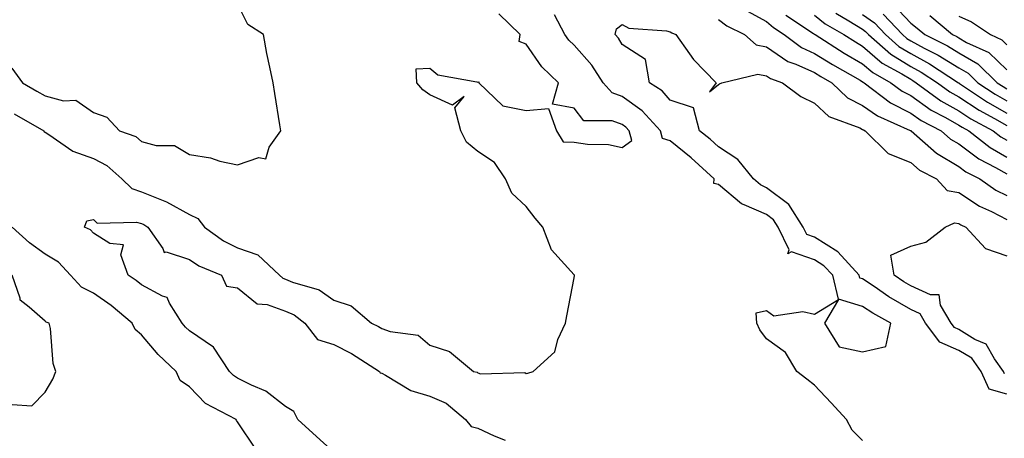
# Model space of a CAD drawing. Units: inches. Extents: x 997523 to 1000163, y 7229258 to 7231898.
# Drawn here: x 997733 to 997938, y 7231548 to 7231635 of the extents above; entities that cross this region are included whole.
import ezdxf

# ---------------------------------------------------------------- set-up
doc = ezdxf.new("R2010")
doc.units = ezdxf.units.IN
doc.header["$MEASUREMENT"] = 0
doc.layers.add('Contour_99757229', color=7, linetype='Continuous', true_color=0xce9808)

msp = doc.modelspace()

# ---------------------------------------------------------------- linework, layer by layer
at = {"layer": 'Contour_99757229'}
for points in [[(997731.09, 7231624.96, 3119), (997733.34, 7231621.92, 3119), (997736.29, 7231620.16, 3119), (997738.05, 7231619.16, 3119), (997741.83, 7231618.14, 3119), (997744.39, 7231618.26, 3119), (997748.05, 7231615.75, 3119), (997750.88, 7231614.75, 3119), (997753.47, 7231611.92, 3119), (997756.87, 7231610.74, 3119), (997758.05, 7231609.69, 3119), (997761.12, 7231608.85, 3119), (997764.96, 7231608.83, 3119), (997768.05, 7231606.97, 3119), (997772.45, 7231606.32, 3119), (997774.33, 7231605.64, 3119), (997778.05, 7231604.84, 3119), (997782.47, 7231606.34, 3119), (997783.91, 7231606.06, 3119), (997784.64, 7231608.51, 3119), (997787.02, 7231611.92, 3119), (997786.84, 7231613.13, 3119), (997785.78, 7231619.65, 3119), (997785.43, 7231621.92, 3119), (997784.79, 7231625.18, 3119), (997784.12, 7231627.99, 3119), (997783.43, 7231631.92, 3119), (997780.16, 7231634.03, 3119), (997778.05, 7231638.29, 3119)], [(997883.36, 7231637.23, 3118), (997888.05, 7231634.61, 3118), (997889.53, 7231633.4, 3118), (997891.75, 7231631.92, 3118), (997895.35, 7231629.22, 3118), (997898.05, 7231628.02, 3118), (997901.81, 7231625.68, 3118), (997907.55, 7231622.42, 3118), (997908.05, 7231622.13, 3118), (997908.16, 7231622.03, 3118), (997908.36, 7231621.92, 3118), (997913.88, 7231617.75, 3118), (997918.05, 7231615.6, 3118), (997920.21, 7231614.08, 3118), (997924.38, 7231611.92, 3118), (997926.33, 7231610.2, 3118), (997928.05, 7231609.18, 3118), (997932.19, 7231606.06, 3118), (997935.68, 7231604.29, 3118), (997938.05, 7231602.95, 3118)], [(997914.35, 7231638.22, 3124), (997918.05, 7231634.28, 3124), (997919.39, 7231633.26, 3124), (997920.99, 7231631.92, 3124), (997925.71, 7231629.58, 3124), (997928.05, 7231628.1, 3124), (997931.99, 7231625.86, 3124), (997936.06, 7231621.92, 3124), (997937.25, 7231621.12, 3124), (997938.05, 7231620.67, 3124)], [(997731.55, 7231615.42, 3118), (997737.72, 7231611.92, 3118), (997737.84, 7231611.71, 3118), (997738.05, 7231611.62, 3118), (997738.8, 7231611.17, 3118), (997743.8, 7231607.67, 3118), (997748.05, 7231606.13, 3118), (997750.87, 7231604.74, 3118), (997753.96, 7231601.92, 3118), (997756.03, 7231599.9, 3118), (997758.05, 7231599.26, 3118), (997762.57, 7231597.4, 3118), (997763.29, 7231597.16, 3118), (997768.05, 7231594.49, 3118), (997769.81, 7231593.68, 3118), (997771.17, 7231591.92, 3118), (997775.15, 7231589.02, 3118), (997778.05, 7231587.59, 3118), (997782.28, 7231586.15, 3118), (997786.76, 7231581.92, 3118), (997787.44, 7231581.31, 3118), (997788.05, 7231581.11, 3118), (997789.49, 7231580.48, 3118), (997795.01, 7231578.88, 3118), (997798.05, 7231576.69, 3118), (997801.67, 7231575.54, 3118), (997805.91, 7231571.92, 3118), (997807.38, 7231571.25, 3118), (997808.05, 7231570.85, 3118), (997809.77, 7231570.2, 3118), (997815.6, 7231569.47, 3118), (997818.05, 7231567.36, 3118), (997822.16, 7231566.03, 3118), (997827.09, 7231561.92, 3118), (997827.85, 7231561.72, 3118), (997828.05, 7231561.58, 3118), (997828.54, 7231561.43, 3118), (997837.82, 7231561.69, 3118), (997838.05, 7231561.5, 3118), (997838.41, 7231561.56, 3118), (997839.5, 7231561.92, 3118), (997844, 7231565.97, 3118), (997844.67, 7231568.54, 3118), (997846.27, 7231571.92, 3118), (997846.53, 7231573.44, 3118), (997848.05, 7231581.39, 3118), (997848.12, 7231581.85, 3118), (997848.12, 7231581.92, 3118), (997848.08, 7231581.95, 3118), (997848.05, 7231581.99, 3118), (997843.32, 7231587.19, 3118), (997841.57, 7231591.92, 3118), (997839.91, 7231593.78, 3118), (997838.05, 7231596.2, 3118), (997835.1, 7231598.97, 3118), (997833.78, 7231601.92, 3118), (997831.46, 7231605.33, 3118), (997828.05, 7231607.63, 3118), (997825.66, 7231609.53, 3118), (997824.51, 7231611.92, 3118), (997823.25, 7231616.72, 3118), (997825.18, 7231619.05, 3118), (997822.75, 7231617.22, 3118), (997818.05, 7231619.4, 3118), (997816.57, 7231620.44, 3118), (997815.33, 7231621.92, 3118), (997815.16, 7231624.81, 3118), (997818.05, 7231624.92, 3118), (997819.68, 7231623.55, 3118), (997827.84, 7231622.13, 3118), (997828.05, 7231622.05, 3118), (997828.22, 7231622.09, 3118), (997828.26, 7231621.92, 3118), (997833.24, 7231617.11, 3118), (997838.05, 7231616.14, 3118), (997842.71, 7231616.58, 3118), (997844.36, 7231611.92, 3118), (997845.78, 7231609.65, 3118), (997848.05, 7231609.55, 3118), (997850.85, 7231609.12, 3118), (997855.22, 7231609.09, 3118), (997858.05, 7231608.47, 3118), (997860.07, 7231609.9, 3118), (997859.52, 7231611.92, 3118), (997858.82, 7231612.69, 3118), (997858.05, 7231613.25, 3118), (997855.98, 7231613.99, 3118), (997850.09, 7231613.96, 3118), (997848.05, 7231616.62, 3118), (997843.56, 7231617.43, 3118), (997844.8, 7231621.92, 3118), (997841.35, 7231625.22, 3118), (997838.05, 7231629.93, 3118), (997836.61, 7231630.48, 3118), (997836.79, 7231631.92, 3118), (997832.38, 7231636.25, 3118)], [(997908.05, 7231547.56, 3117), (997905.84, 7231549.71, 3117), (997904.7, 7231551.92, 3117), (997901.48, 7231555.35, 3117), (997898.05, 7231559.02, 3117), (997896.43, 7231560.3, 3117), (997894.4, 7231561.92, 3117), (997891.99, 7231565.86, 3117), (997888.05, 7231568.68, 3117), (997886.69, 7231570.56, 3117), (997886.05, 7231571.92, 3117), (997885.9, 7231574.07, 3117), (997888.05, 7231574.6, 3117), (997889.61, 7231573.48, 3117), (997895.58, 7231574.39, 3117), (997898.05, 7231573.81, 3117), (997903.02, 7231576.89, 3117), (997900.12, 7231571.92, 3117), (997903.17, 7231567.04, 3117), (997908.05, 7231565.99, 3117), (997912.87, 7231567.1, 3117), (997913.94, 7231571.92, 3117), (997910.14, 7231574.01, 3117), (997908.05, 7231575.43, 3117), (997903.05, 7231576.92, 3117), (997901.82, 7231581.92, 3117), (997900.01, 7231583.88, 3117), (997898.05, 7231585.13, 3117), (997893.23, 7231586.74, 3117), (997892.51, 7231586.38, 3117), (997892.8, 7231587.17, 3117), (997890.45, 7231591.92, 3117), (997889.51, 7231593.38, 3117), (997888.05, 7231594.49, 3117), (997883.43, 7231596.54, 3117), (997882.84, 7231596.71, 3117), (997878.05, 7231600.73, 3117), (997877.12, 7231600.99, 3117), (997877.18, 7231601.92, 3117), (997872.42, 7231606.29, 3117), (997868.05, 7231609.8, 3117), (997866.43, 7231610.3, 3117), (997865.98, 7231611.92, 3117), (997862.23, 7231616.1, 3117), (997858.05, 7231619.07, 3117), (997855.95, 7231619.82, 3117), (997854.1, 7231621.92, 3117), (997851.72, 7231625.59, 3117), (997848.05, 7231629.7, 3117), (997846.92, 7231630.79, 3117), (997846.08, 7231631.92, 3117), (997843.96, 7231636.01, 3117)], [(997878.05, 7231635.05, 3117), (997879.84, 7231633.71, 3117), (997883.45, 7231631.92, 3117), (997885.92, 7231629.79, 3117), (997888.05, 7231629.36, 3117), (997892.48, 7231626.35, 3117), (997894.19, 7231625.78, 3117), (997898.05, 7231624.05, 3117), (997899.36, 7231623.23, 3117), (997901.67, 7231621.92, 3117), (997904.93, 7231618.8, 3117), (997908.05, 7231617.2, 3117), (997911.15, 7231615.02, 3117), (997917.96, 7231612.01, 3117), (997918.05, 7231611.96, 3117), (997918.08, 7231611.95, 3117), (997918.13, 7231611.92, 3117), (997923.41, 7231607.28, 3117), (997928.05, 7231604.52, 3117), (997929.53, 7231603.4, 3117), (997932.46, 7231601.92, 3117), (997935.74, 7231599.61, 3117), (997938.05, 7231598.44, 3117)], [(997892.1, 7231635.97, 3119), (997897.81, 7231632.16, 3119), (997898.05, 7231632, 3119), (997898.09, 7231631.96, 3119), (997898.17, 7231631.92, 3119), (997904.2, 7231628.07, 3119), (997908.05, 7231625.83, 3119), (997910.15, 7231624.02, 3119), (997913.95, 7231621.92, 3119), (997916.28, 7231620.15, 3119), (997918.05, 7231619.24, 3119), (997922.34, 7231616.21, 3119), (997925.29, 7231614.68, 3119), (997928.05, 7231613.12, 3119), (997928.78, 7231612.65, 3119), (997930.14, 7231611.92, 3119), (997934.56, 7231608.43, 3119), (997938.05, 7231606.45, 3119)], [(997898.05, 7231635.95, 3120), (997900.29, 7231634.16, 3120), (997904.17, 7231631.92, 3120), (997906.54, 7231630.41, 3120), (997908.05, 7231629.53, 3120), (997912.14, 7231626.01, 3120), (997916.2, 7231623.77, 3120), (997918.05, 7231622.62, 3120), (997918.51, 7231622.38, 3120), (997919.21, 7231621.92, 3120), (997924.29, 7231618.16, 3120), (997928.05, 7231616.04, 3120), (997930.55, 7231614.42, 3120), (997935.21, 7231611.92, 3120), (997936.8, 7231610.67, 3120), (997938.05, 7231609.96, 3120)], [(997902.48, 7231636.35, 3121), (997905.16, 7231634.81, 3121), (997908.05, 7231633.01, 3121), (997908.68, 7231632.55, 3121), (997909.29, 7231631.92, 3121), (997913.95, 7231627.82, 3121), (997918.05, 7231625.29, 3121), (997920.25, 7231624.12, 3121), (997923.6, 7231621.92, 3121), (997926.16, 7231620.03, 3121), (997928.05, 7231618.95, 3121), (997932.32, 7231616.19, 3121), (997935.48, 7231614.49, 3121), (997938.05, 7231613.03, 3121)], [(997908.05, 7231636.08, 3122), (997910.49, 7231634.36, 3122), (997912.82, 7231631.92, 3122), (997915.6, 7231629.47, 3122), (997918.05, 7231627.96, 3122), (997921.98, 7231625.85, 3122), (997927.97, 7231621.92, 3122), (997928.05, 7231621.87, 3122), (997928.2, 7231621.77, 3122), (997934, 7231617.87, 3122), (997938.05, 7231615.58, 3122)], [(997912.3, 7231636.17, 3123), (997916.33, 7231631.92, 3123), (997917.24, 7231631.11, 3123), (997918.05, 7231630.62, 3123), (997920.85, 7231629.12, 3123), (997923.78, 7231627.65, 3123), (997928.05, 7231624.99, 3123), (997930, 7231623.87, 3123), (997932.02, 7231621.92, 3123), (997935.63, 7231619.5, 3123), (997938.05, 7231618.12, 3123)], [(997922.01, 7231635.88, 3125), (997926.76, 7231631.92, 3125), (997927.62, 7231631.49, 3125), (997928.05, 7231631.22, 3125), (997929.67, 7231630.3, 3125), (997934.29, 7231628.16, 3125), (997938.05, 7231624.58, 3125)], [(997928.05, 7231635.78, 3126), (997930.71, 7231634.58, 3126), (997934.62, 7231631.92, 3126), (997936.97, 7231630.84, 3126), (997938.05, 7231629.8, 3126)], [(997938.05, 7231557.17, 3116), (997934.35, 7231558.22, 3116), (997932.71, 7231561.92, 3116), (997930.76, 7231564.63, 3116), (997928.05, 7231566.29, 3116), (997924.12, 7231567.99, 3116), (997921.11, 7231571.92, 3116), (997919.99, 7231573.86, 3116), (997918.05, 7231574.75, 3116), (997913.52, 7231577.39, 3116), (997910.42, 7231579.55, 3116), (997908.05, 7231581.15, 3116), (997907.45, 7231581.32, 3116), (997907.31, 7231581.92, 3116), (997902.88, 7231586.75, 3116), (997898.05, 7231589.82, 3116), (997896.48, 7231590.35, 3116), (997895.71, 7231591.92, 3116), (997892.7, 7231596.57, 3116), (997888.05, 7231600.1, 3116), (997886.79, 7231600.66, 3116), (997885.37, 7231601.92, 3116), (997882.09, 7231605.96, 3116), (997878.05, 7231608.61, 3116), (997876.32, 7231610.19, 3116), (997874.12, 7231611.92, 3116), (997872.84, 7231616.71, 3116), (997868.05, 7231618.31, 3116), (997866.37, 7231620.24, 3116), (997863.75, 7231621.92, 3116), (997862.87, 7231626.74, 3116), (997858.05, 7231629.85, 3116), (997857.28, 7231631.15, 3116), (997856.6, 7231631.92, 3116), (997856.83, 7231633.14, 3116), (997858.05, 7231634.03, 3116), (997859.4, 7231633.27, 3116), (997867.27, 7231632.7, 3116), (997868.05, 7231632.47, 3116), (997868.39, 7231632.26, 3116), (997869.22, 7231631.92, 3116), (997872.03, 7231627.94, 3116), (997872.84, 7231626.71, 3116), (997877.58, 7231621.92, 3116), (997876.17, 7231620.04, 3116), (997878.05, 7231621.51, 3116), (997878.27, 7231621.7, 3116), (997878.79, 7231621.92, 3116), (997886.27, 7231623.7, 3116), (997888.05, 7231623.34, 3116), (997888.89, 7231622.76, 3116), (997891.41, 7231621.92, 3116), (997895.17, 7231619.04, 3116), (997898.05, 7231617.69, 3116), (997901.03, 7231614.9, 3116), (997907.45, 7231612.52, 3116), (997908.05, 7231612.21, 3116), (997908.22, 7231612.09, 3116), (997908.61, 7231611.92, 3116), (997913.36, 7231607.23, 3116), (997918.05, 7231605.32, 3116), (997919.89, 7231603.76, 3116), (997923.39, 7231601.92, 3116), (997925.63, 7231599.5, 3116), (997928.05, 7231599.08, 3116), (997932.37, 7231596.24, 3116), (997934.82, 7231595.15, 3116), (997938.05, 7231593.51, 3116)], [(997798.05, 7231545.1, 3117), (997794.49, 7231548.36, 3117), (997790.55, 7231551.92, 3117), (997789.72, 7231553.59, 3117), (997788.05, 7231554.65, 3117), (997783.9, 7231557.77, 3117), (997780.93, 7231559.04, 3117), (997778.05, 7231560.53, 3117), (997777.19, 7231561.06, 3117), (997776.36, 7231561.92, 3117), (997773.05, 7231566.92, 3117), (997768.05, 7231570.33, 3117), (997767.23, 7231571.1, 3117), (997766.52, 7231571.92, 3117), (997763.86, 7231576.11, 3117), (997763.43, 7231577.3, 3117), (997762.44, 7231577.53, 3117), (997758.05, 7231579.88, 3117), (997756.94, 7231580.81, 3117), (997755.27, 7231581.92, 3117), (997753.8, 7231586.17, 3117), (997754.33, 7231588.2, 3117), (997751.45, 7231588.52, 3117), (997748.05, 7231590.65, 3117), (997747.45, 7231591.32, 3117), (997746.2, 7231591.92, 3117), (997746.73, 7231593.24, 3117), (997748.05, 7231593.5, 3117), (997748.86, 7231592.73, 3117), (997757.01, 7231592.96, 3117), (997758.05, 7231592.63, 3117), (997758.56, 7231592.43, 3117), (997759.36, 7231591.92, 3117), (997762.52, 7231587.45, 3117), (997762.77, 7231586.64, 3117), (997763.23, 7231586.74, 3117), (997768.05, 7231585.18, 3117), (997769.99, 7231583.86, 3117), (997774.7, 7231581.92, 3117), (997775.73, 7231579.6, 3117), (997778.05, 7231579.25, 3117), (997782.11, 7231575.98, 3117), (997784.17, 7231575.8, 3117), (997788.05, 7231574.44, 3117), (997789.81, 7231573.68, 3117), (997792.02, 7231571.92, 3117), (997794.67, 7231568.54, 3117), (997798.05, 7231567.48, 3117), (997801.74, 7231565.61, 3117), (997807.56, 7231561.92, 3117), (997807.74, 7231561.61, 3117), (997808.05, 7231561.52, 3117), (997808.82, 7231561.15, 3117), (997814.1, 7231557.97, 3117), (997818.05, 7231556.77, 3117), (997821.46, 7231555.33, 3117), (997825.48, 7231551.92, 3117), (997826.61, 7231550.48, 3117), (997828.05, 7231550.09, 3117), (997831.45, 7231548.52, 3117), (997833.73, 7231547.6, 3117)], [(997937.55, 7231561.42, 3115), (997937.34, 7231561.92, 3115), (997935.48, 7231564.49, 3115), (997933.71, 7231567.58, 3115), (997931.4, 7231568.57, 3115), (997928.05, 7231570.62, 3115), (997927.14, 7231571.01, 3115), (997926.45, 7231571.92, 3115), (997924.28, 7231575.69, 3115), (997923.97, 7231577.84, 3115), (997922.16, 7231577.81, 3115), (997918.05, 7231579.69, 3115), (997916.64, 7231580.51, 3115), (997914.62, 7231581.92, 3115), (997913.9, 7231586.07, 3115), (997918.05, 7231587.95, 3115), (997921.19, 7231588.78, 3115), (997925.25, 7231591.92, 3115), (997927.15, 7231592.82, 3115), (997928.05, 7231592.66, 3115), (997928.5, 7231592.37, 3115), (997929.51, 7231591.92, 3115), (997933.59, 7231587.46, 3115), (997938.05, 7231585.92, 3115)], [(997781.86, 7231545.73, 3118), (997778.05, 7231551.45, 3118), (997777.82, 7231551.69, 3118), (997777.76, 7231551.92, 3118), (997771.35, 7231555.22, 3118), (997768.05, 7231558.69, 3118), (997766.14, 7231560.01, 3118), (997765.27, 7231561.92, 3118), (997761.53, 7231565.4, 3118), (997758.05, 7231569.49, 3118), (997756.73, 7231570.6, 3118), (997756.15, 7231571.92, 3118), (997751.75, 7231575.62, 3118), (997748.05, 7231578.2, 3118), (997745.56, 7231579.43, 3118), (997743.31, 7231581.92, 3118), (997740.78, 7231584.65, 3118), (997738.05, 7231586.29, 3118), (997734.77, 7231588.64, 3118), (997731.15, 7231591.92, 3118)], [(997731.15, 7231555.02, 3119), (997735.23, 7231554.74, 3119), (997738.05, 7231557.59, 3119), (997739.65, 7231560.32, 3119), (997740.23, 7231561.92, 3119), (997739.69, 7231563.56, 3119), (997739.11, 7231570.86, 3119), (997738.88, 7231571.92, 3119), (997738.24, 7231572.11, 3119), (997738.05, 7231572.32, 3119), (997734.68, 7231575.29, 3119), (997732.83, 7231576.7, 3119), (997732.84, 7231577.13, 3119), (997731.17, 7231581.92, 3119)]]:
    msp.add_polyline3d(points, dxfattribs=at)

doc.saveas('drawing.dxf')
